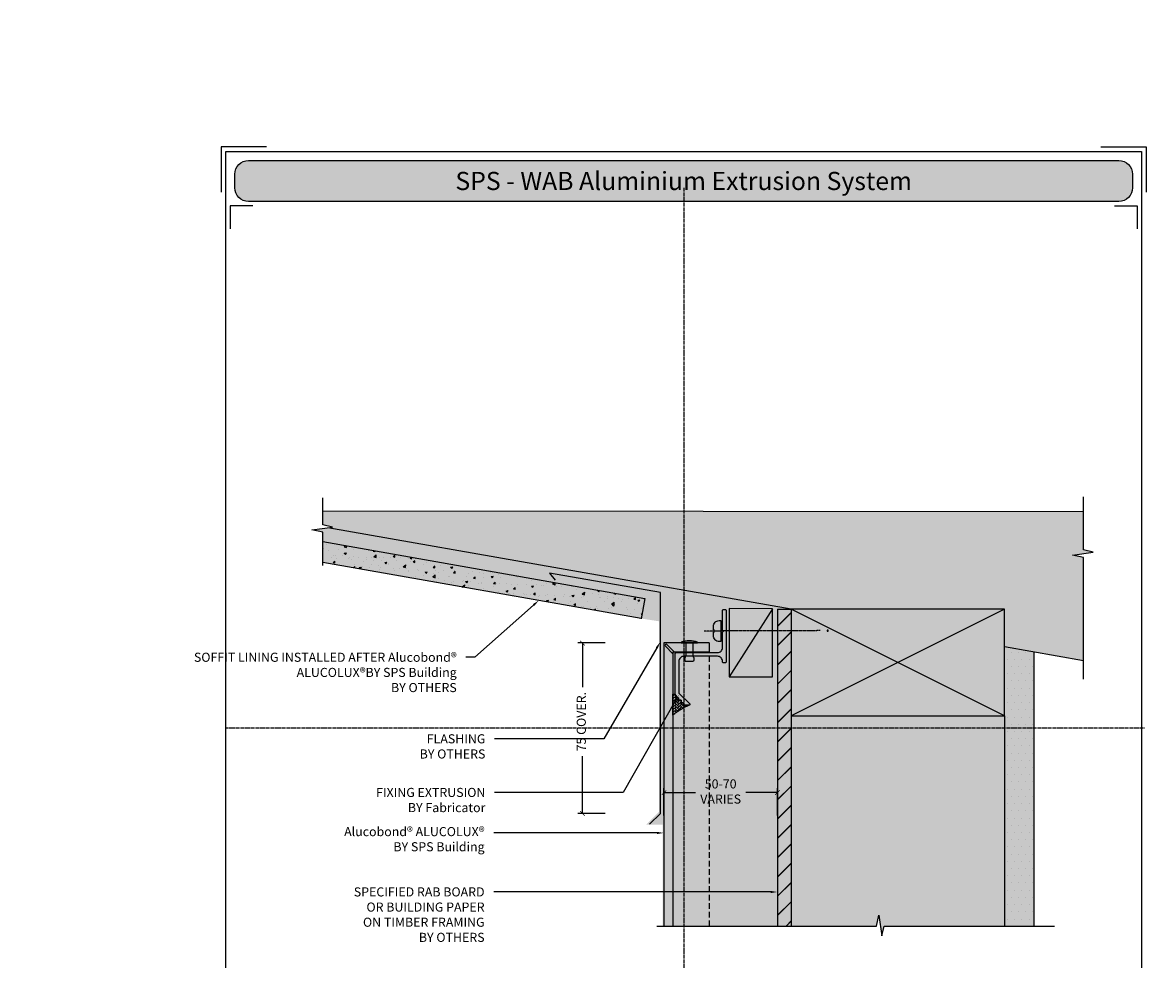
# Model space of a CAD drawing. Units: millimetres. Extents: x -7910 to 10522, y -6737 to 3500.
# Drawn here: x 957 to 1455, y -5119 to -4706 of the extents above; entities that cross this region are included whole.
import ezdxf
from ezdxf import colors
from ezdxf.entities.mleader import LeaderData, LeaderLine
from ezdxf.enums import TextEntityAlignment as Align
from ezdxf.math import Vec2, Vec3

# ---------------------------------------------------------------- set-up
doc = ezdxf.new("R2010")
doc.units = ezdxf.units.MM
for name, pattern in [('CENTER', [2, 1.25, -0.25, 0.25, -0.25]), ('CENTER2', [1.125, 0.75, -0.125, 0.125, -0.125]), ('DASHED', [0.75, 0.5, -0.25])]:
    doc.linetypes.add(name, pattern=pattern)
doc.layers.get('0').update_dxf_attribs({"linetype": 'CONTINUOUS'})
doc.layers.get('Defpoints').update_dxf_attribs({"linetype": 'CONTINUOUS'})
for name, color, linetype in [('000_ANNOTATION', 1, 'CONTINUOUS'), ('000ARCHITECTURAL', 254, 'CONTINUOUS'), ('002_DETAIL_ACM CUT', 4, 'CONTINUOUS'), ('002_DETAIL_ACM ELEV', 1, 'DASHED'), ('002_DETAIL_ACP PACKERS', 1, 'CONTINUOUS'), ('002_DETAIL_ALI ANGLES CUT', 2, 'CONTINUOUS'), ('002_DETAIL_FIXING C LINE', 3, 'CONTINUOUS'), ('002_DETAIL_FIXING C LINE @ 1', 3, 'CONTINUOUS'), ('002_DETAIL_FIXING C LINE @ 2', 3, 'CONTINUOUS'), ('002_DETAIL_FIXING C LINE @ 5', 3, 'CONTINUOUS'), ('002_DETAIL_FIXINGS', 1, 'CONTINUOUS'), ('002_DETAIL_FLASHINGS CUT (SINGLE LINE)', 4, 'CONTINUOUS'), ('002_DETAIL_SEALANT  PEF', 1, 'CONTINUOUS'), ('002_DETAIL_X', 1, 'CONTINUOUS'), ('00_TITLE BLOCK LINES', 2, 'CONTINUOUS'), ('_DWG - Sheet', 7, 'CONTINUOUS'), ('CYAN', 4, 'CONTINUOUS'), ('GREY', 8, 'CONTINUOUS'), ('hatch layer', 253, 'CONTINUOUS'), ('Red', 1, 'CONTINUOUS')]:
    doc.layers.add(name, color=color, linetype=linetype)
doc.layers.add('003_DETAIL_OTHERS MINOR', color=1, linetype='CONTINUOUS', transparency=0.1)
doc.layers.add('003_DETAIL_OTHERS TIMBER STRUCTURE CUT', color=3, linetype='CONTINUOUS', transparency=0.1)
doc.layers.add('_DWG - Defpoints', color=252, linetype='CONTINUOUS', plot=False)
doc.styles.add('Arial', font='arial.ttf')
doc.styles.add('ARIAL 2', font='arial.ttf', dxfattribs={"height": 2})
doc.styles.add('SPS_Txt', font='ARIALN.TTF', dxfattribs={"height": 1.6})
doc.dimstyles.new('DIMS', dxfattribs={"dimscale": 0, "dimtxt": 2, "dimasz": 1, "dimexe": 1, "dimexo": 1, "dimgap": 0.5, "dimtad": 0, "dimdec": 0, "dimtxsty": 'ARIAL 2', "dimblk": 'ARCHTICK', "dimcen": 2.5, "dimclrd": 256, "dimclre": 256, "dimclrt": 7, "dimadec": 0, "dimazin": 0, "dimtfac": 1, "dimtdec": 0, "dimtmove": 2, "dimatfit": 3, "dimfxl": 5, "dimfxlon": 1, "dimlwd": -1, "dimlwe": -1, "dimarcsym": 0})

# ---------------------------------------------------------------- blocks, each defined once
blk = doc.blocks.new('S94X47G')
at = {"color": 0, "linetype": 'ByBlock'}
blk.add_lwpolyline([(0, 0), (94, 0), (94, 47), (0, 47)], close=True, dxfattribs=at)
at = {"layer": '002_DETAIL_X', "linetype": 'ByBlock'}
for p, q in [((0, 0), (94, 47)), ((0, 47), (94, 0))]:
    blk.add_line(p, q, dxfattribs=at)
blk = doc.blocks.new('_ArchTick')
at = {"color": 0, "linetype": 'ByBlock', "const_width": 0.15}
blk.add_lwpolyline([(-0.5, -0.5), (0.5, 0.5)], dxfattribs=at)
blk = doc.blocks.new('*D157')
at = {"layer": '000_ANNOTATION', "transparency": 16777216}
for p, q in [((1239.51, -5055.13), (1239.51, -5043.13)), ((1239.51, -5045.13), (1253.42, -5045.13)), ((1289.51, -5045.13), (1275.6, -5045.13)), ((1289.51, -5055.13), (1289.51, -5043.13))]:
    blk.add_line(p, q, dxfattribs=at)
at = {"layer": 'Defpoints', "color": 0, "lineweight": -2, "transparency": 16777216}
for p in [(1239.51, -5045.13), (1239.51, -5103.84), (1289.51, -5103.84)]:
    blk.add_point(p, dxfattribs=at)
at = {"layer": '000_ANNOTATION', "transparency": 16777216, "xscale": 2, "yscale": 2, "zscale": 2, "rotation": 180}
blk.add_blockref('_ArchTick', (1239.51, -5045.13), dxfattribs=at)
at = {"layer": '000_ANNOTATION', "transparency": 16777216, "xscale": 2, "yscale": 2, "zscale": 2}
blk.add_blockref('_ArchTick', (1289.51, -5045.13), dxfattribs=at)
at = {"layer": '000_ANNOTATION', "color": 7, "transparency": 16777216, "insert": (1264.51, -5045.13), "char_height": 4, "attachment_point": 5, "style": 'ARIAL 2'}
blk.add_mtext('50-70\\PVARIES', dxfattribs=at)
blk = doc.blocks.new('*D161')
at = {"layer": '000_ANNOTATION', "transparency": 16777216}
for p, q in [((1213.67, -4979.25), (1201.67, -4979.25)), ((1203.67, -4979.25), (1203.67, -4998.67)), ((1203.67, -5054.25), (1203.67, -5029.11)), ((1213.67, -5054.25), (1201.67, -5054.25))]:
    blk.add_line(p, q, dxfattribs=at)
at = {"layer": 'Defpoints', "color": 0, "lineweight": -2, "transparency": 16777216}
for p in [(1249.71, -4979.25), (1203.67, -5054.25), (1237.98, -5054.25)]:
    blk.add_point(p, dxfattribs=at)
at = {"layer": '000_ANNOTATION', "transparency": 16777216, "xscale": 2, "yscale": 2, "zscale": 2}
for p, rotation in [((1203.67, -4979.25), 90), ((1203.67, -5054.25), 270)]:
    blk.add_blockref('_ArchTick', p, dxfattribs=dict(at, rotation=rotation))
at = {"layer": '000_ANNOTATION', "color": 7, "transparency": 16777216, "insert": (1203.67, -5013.89), "char_height": 4, "attachment_point": 5, "rotation": 90, "style": 'ARIAL 2'}
blk.add_mtext('75 COVER.', dxfattribs=at)
blk = doc.blocks.new('399_FOLD')
at = {"layer": 'CYAN'}
for p, q in [((-1.35, -0.65), (-4.71, -4)), ((-0.65, -1.35), (-4, -4.71))]:
    blk.add_line(p, q, dxfattribs=at)
blk.add_arc((-1, -1), 0.5, 315, 135, dxfattribs=at)
blk = doc.blocks.new('extrusion joint rivets')
at = {"layer": '002_DETAIL_FIXINGS'}
for p, q in [((-8.13, -1.6), (-8.13, 1.6)), ((0, 1.6), (-5.85, 1.6)), ((0, 3.6), (0, -3.6)), ((0.34, 3.6), (0, 3.6)), ((0.34, 3.6), (0.34, -3.6)), ((0, -1.6), (-5.85, -1.6)), ((0.34, -3.6), (0, -3.6))]:
    blk.add_line(p, q, dxfattribs=at)
for points in [[(-5.85, 1.6), (-5.98, 1.69), (-6.1, 1.77), (-6.22, 1.84), (-6.33, 1.89), (-6.43, 1.93), (-6.53, 1.96), (-6.62, 1.99), (-6.71, 2.01), (-6.8, 2.03), (-6.88, 2.04), (-6.97, 2.05), (-7.05, 2.05), (-7.13, 2.05), (-7.21, 2.05), (-7.29, 2.04), (-7.38, 2.03), (-7.47, 2.01), (-7.56, 1.98), (-7.65, 1.95), (-7.74, 1.9), (-7.84, 1.85), (-7.93, 1.78), (-8.03, 1.7), (-8.13, 1.6)], [(-5.85, -1.6), (-5.98, -1.69), (-6.1, -1.77), (-6.22, -1.84), (-6.33, -1.89), (-6.43, -1.93), (-6.53, -1.96), (-6.62, -1.99), (-6.71, -2.01), (-6.8, -2.03), (-6.88, -2.04), (-6.97, -2.05), (-7.05, -2.05), (-7.13, -2.05), (-7.21, -2.05), (-7.29, -2.04), (-7.38, -2.03), (-7.47, -2.01), (-7.56, -1.98), (-7.65, -1.95), (-7.74, -1.9), (-7.84, -1.85), (-7.93, -1.78), (-8.03, -1.7), (-8.13, -1.6)]]:
    blk.add_lwpolyline(points, dxfattribs=at)
blk.add_arc((-8.98, 0), 10, 338.8998, 21.1002, dxfattribs=at)
blk = doc.blocks.new('DOT')
at = {"layer": '002_DETAIL_FIXING C LINE'}
blk.add_hatch(color=256, dxfattribs=at).paths.add_polyline_path([(0.05, 0, 1), (-0.05, 0, 1)])
blk.add_circle((0, 0), 0.05, dxfattribs=at)
blk = doc.blocks.new('*U772')
at = {"layer": '002_DETAIL_FIXING C LINE @ 1', "rotation": 359.992640951401}
blk.add_blockref('DOT', (20.82, 59.43, 0), dxfattribs=at)
at = {"layer": '002_DETAIL_FIXING C LINE @ 2', "xscale": 2, "yscale": 2, "zscale": 2, "rotation": 359.992640951401}
blk.add_blockref('DOT', (20.82, 59.43, 0), dxfattribs=at)
at = {"layer": '002_DETAIL_FIXING C LINE @ 5', "xscale": 5, "yscale": 5, "zscale": 5, "rotation": 359.992640951401}
blk.add_blockref('DOT', (20.82, 59.43, 0), dxfattribs=at)
blk = doc.blocks.new('*U72')
at = {"layer": '002_DETAIL_FIXING C LINE', "linetype": 'CENTER', "ltscale": 0.4}
blk.add_line((20.82, 56.18, 0), (20.81, 5.12, 0), dxfattribs=at)
at = {"layer": '002_DETAIL_FIXING C LINE'}
blk.add_circle((20.82, 59.43, 0), 0.25, dxfattribs=at)
at = {"layer": '002_DETAIL_FIXINGS', "elevation": 0}
blk.add_lwpolyline([(21.31, 9.39), (21.31, 9.29), (21.31, 9.21), (21.31, 9.19), (21.31, 9.15), (21.31, 9.14), (21.31, 9.13), (21.31, 9.13), (22.91, 9.13, 0.414214), (25.41, 11.62), (25.41, 12.37), (16.21, 12.38), (16.21, 11.63, 0.414214), (18.71, 9.13), (20.31, 9.13), (20.31, 9.13), (20.31, 9.14), (20.31, 9.15), (20.31, 9.19), (20.31, 9.21), (20.31, 9.29), (20.31, 9.39), (20.31, 9.43), (21.31, 9.43)], format="xyb", close=True, dxfattribs=at)
at = {"layer": '002_DETAIL_FIXING C LINE', "lineweight": -2}
blk.add_blockref('*U772', (0, 0), dxfattribs=at)
blk = doc.blocks.new('*U407')
at = {"layer": '_DWG - Defpoints', "color": 0, "linetype": 'CENTER2', "transparency": 16777216}
blk.add_line((0, 125.88), (0, -107.95), dxfattribs=at)
blk = doc.blocks.new('*U408')
at = {"layer": '_DWG - Defpoints', "color": 0, "linetype": 'CENTER2', "transparency": 16777216}
blk.add_line((-100.92, 0), (101.39, 0), dxfattribs=at)
blk = doc.blocks.new('*U406')
at = {"layer": '_DWG - Sheet', "true_color": 0xc7c8ca}
h = blk.add_hatch(color=9, dxfattribs=at)
h.dxf.hatch_style = 1
edge = h.paths.add_edge_path()
edge.add_line((6, 287.7), (197.6, 287.7))
edge.add_arc((197.6, 284.7), 3, 0, 90, ccw=False)
edge.add_line((200.6, 284.7), (200.6, 281.7))
edge.add_arc((197.6, 281.7), 3, -90, 0, ccw=False)
edge.add_line((197.6, 278.7), (6, 278.7))
edge.add_arc((6, 281.7), 3, 180, 270, ccw=False)
edge.add_line((3, 281.7), (3, 284.7))
edge.add_arc((6, 284.7), 3, 90, 180, ccw=False)
blk.add_lwpolyline([(1, 289.7), (202.6, 289.7), (202.6, 21.95), (1, 21.95)], close=True)
at = {"layer": '_DWG - Defpoints'}
for points in [[(10, 290.7), (0, 290.7), (0, 280.7)], [(193.6, 290.7), (203.6, 290.7), (203.6, 280.7)]]:
    blk.add_lwpolyline(points, dxfattribs=at)
at = {"layer": '_DWG - Sheet'}
blk.add_lwpolyline([(6, 287.7), (197.6, 287.7, -0.414214), (200.6, 284.7), (200.6, 281.7, -0.414214), (197.6, 278.7), (6, 278.7, -0.414214), (3, 281.7), (3, 284.7, -0.414214)], format="xyb", close=True, dxfattribs=at)
for points in [[(7, 277.7), (2, 277.7), (2, 272.7)], [(196.6, 277.7), (201.6, 277.7), (201.6, 272.7)]]:
    blk.add_lwpolyline(points, dxfattribs=at)
at = {"layer": '_DWG - Defpoints', "linetype": 'CENTER2'}
for name, p in [('*U407', (101.8, 155.83)), ('*U408', (101.8, 162.85))]:
    blk.add_blockref(name, p, dxfattribs=at)
at = {"style": 'SPS_Txt', "flags": 4}
for tag, height, p in [('SHEET_NUMBER', 2.5, (173.11, 14.95)), ('REVISION', 2.5, (192.98, 14.95)), ('SHEET_TITLE_1', 2, (86.25, 12.51)), ('SHEET_STATUS_1', 2, (136.74, 12.51)), ('SHEET_TITLE_2', 2, (86.25, 8.83)), ('SHEET_STATUS_2', 2, (136.74, 8.83)), ('SHEET_TITLE_3', 2, (86.25, 5.14)), ('SHEET_STATUS_3', 2, (136.74, 5.14))]:
    blk.add_attdef(tag, text='', height=height, dxfattribs=at).set_placement(p, align=Align.MIDDLE_CENTER)
at = {"style": 'SPS_Txt'}
blk.add_attdef('SCALE', text='', height=2, dxfattribs=at).set_placement((193.2, 3.83), align=Align.MIDDLE_CENTER)
at = {"layer": '_DWG - Sheet', "color": 7, "true_color": 0xffffff, "style": 'Arial'}
blk.add_attdef('SYSTEM_TITLE', text='', height=3, dxfattribs=at).set_placement((101.8, 283.2), align=Align.MIDDLE_CENTER)
at = {"layer": '_DWG - Sheet', "style": 'SPS_Txt', "flags": 4}
blk.add_attdef('REV.DATE', text='', height=1.6, dxfattribs=at).set_placement((193.2, 8.95), align=Align.MIDDLE_CENTER)

msp = doc.modelspace()

# ---------------------------------------------------------------- hatches: boundary and pattern name
at = {"layer": '000ARCHITECTURAL'}
h = msp.add_hatch(dxfattribs=at)
h.set_pattern_fill('JIS_LC_20', color=256, scale=0.3, style=0)
h.set_pattern_definition([(45, (-6837.252, -7294.677), (-4.2426407, 4.2426407), []), (45, (-6837.132, -7294.677), (-4.2426407, 4.2426407), [])])
h.paths.add_polyline_path([(1295.51, -4964.36), (1289.51, -4964.36), (1289.51, -5006.62), (1289.51, -5103.84), (1295.51, -5103.84)])
h = msp.add_hatch(dxfattribs=at)
h.set_pattern_fill('DOTS', color=256, scale=2, style=0)
h.set_pattern_definition([(0, (-6837.252, -7294.677), (1.5875, 3.175), [0, -3.175])])
h.paths.add_polyline_path([(1402.51, -4983.23), (1389.51, -4980.93), (1389.51, -5011.36), (1389.51, -5103.84), (1402.51, -5103.84)])
at = {"layer": '002_DETAIL_SEALANT  PEF'}
h = msp.add_hatch(dxfattribs=at)
h.set_pattern_fill('AR-HBONE', color=256, scale=0.008334, style=0)
h.set_pattern_definition([(45, (-113401.99936, 175382.6124), (7e-16, 1.1974625195), [2.540201603, -0.846733868]), (135, (-113401.4006, 175383.2111), (7e-16, 1.1974625195), [2.540201603, -0.846733868])])
edge = h.paths.add_edge_path()
edge.add_line((1250.71, -5006.59), (1248.34, -5006.59))
edge.add_arc((1248.34, -5006.36), 0.23, 180, 270, ccw=False)
edge.add_line((1248.11, -5006.36), (1248.11, -5005.53))
edge.add_line((1248.11, -5005.53), (1247.28, -5005.53))
edge.add_arc((1247.28, -5005.3), 0.23, 180, 270, ccw=False)
edge.add_line((1247.05, -5005.3), (1247.05, -5004.47))
edge.add_line((1247.05, -5004.47), (1246.22, -5004.47))
edge.add_arc((1246.22, -5004.24), 0.23, 180, 270, ccw=False)
edge.add_line((1245.99, -5004.24), (1245.99, -5003.41))
edge.add_line((1245.99, -5003.41), (1245.16, -5003.41))
edge.add_arc((1245.16, -5003.18), 0.23, 180, 270, ccw=False)
edge.add_line((1244.93, -5003.18), (1244.93, -5002.35))
edge.add_line((1244.93, -5002.35), (1244.6, -5002.02))
edge.add_arc((1244.81, -5001.81), 0.3, 180, 225, ccw=False)
edge.add_line((1244.51, -5001.81), (1243.51, -5001.81))
edge.add_line((1243.51, -5001.81), (1243.51, -5011.01))
edge.add_arc((1263.48, -5035.48), 31.58, 113.8462, 129.2167, ccw=False)
at = {"layer": 'GREY'}
h = msp.add_hatch(dxfattribs=at)
h.set_pattern_fill('AR-CONC', color=256, scale=0.05, angle=350, style=0)
h.set_pattern_definition([(40, (-6847.252, -7187.632), (8.832454, -2.3666485), [0.9525, -10.4775]), (345, (-6847.252, -7187.632), (-0.076539, 9.713696), [0.762, -8.382]), (90.451, (-6846.516, -7187.829), (8.75594, 7.346999), [0.8095, -8.9045]), (36.1842, (-6846.811, -7185.131), (12.983008, -4.4238), [1.42875, -15.71625]), (86.6356, (-6845.729, -7185.499), (13.838126, 10.12209), [1.21425, -13.35675]), (341.184, (-6846.811, -7185.13), (13.83814, 10.122065), [1.143, -12.573]), (11, (-6845.6705, -7185.9765), (6.5776644, -6.351976), [0.9525, -10.4775]), (316, (-6845.6705, -7185.976), (4.642351, 8.532896), [0.762, -8.382]), (61.4514, (-6845.122, -7186.506), (11.2199985, 2.180944), [0.8095, -8.9045]), (27.5, (-6847.252, -7187.632), (0.8862254, 4.1367064), [0, -8.2804, 0, -8.509, 0, -8.41375]), (357.5, (-6847.252, -7187.632), (4.1600348, 4.3527747), [0, -4.8514, 0, -8.0899, 0, -3.20675]), (317.5, (-6850.041, -7187.1402), (6.6267942, -1.4593386), [0, -3.175, 0, -9.906, 0, -13.1445]), (307.5, (-6851.292, -7186.9197), (7.5147015, -0.034108), [0, -4.1275, 0, -6.5786, 0, -9.3345])])
h.paths.add_polyline_path([(1089.35, -4934.63), (1089.35, -4943.76), (1229.51, -4968.48), (1231.06, -4959.68)])
at = {"layer": 'hatch layer', "lineweight": -2}
h = msp.add_hatch(color=256, dxfattribs=at)
h.dxf.hatch_style = 1
h.paths.add_polyline_path([(1089.35, -4921.27), (1089.35, -4927.16), (1093.69, -4928.19), (1084.57, -4929.48), (1089.35, -4930.53), (1089.35, -4943.76), (1229.51, -4968.48), (1237.35, -4969.69), (1237.35, -5053.59), (1231.76, -5059.18), (1239.02, -5059.18), (1239.02, -5103.84), (1333.15, -5103.84), (1334.2, -5099.07), (1335.49, -5108.19), (1336.52, -5103.84), (1402.51, -5103.84), (1402.51, -4983.23), (1424.15, -4987.04), (1424.15, -4941.58), (1419.37, -4940.54), (1428.49, -4939.25), (1424.15, -4938.22), (1424.16, -4921.48)])

# ---------------------------------------------------------------- linework, layer by layer
at = {"layer": '002_DETAIL_ACM CUT'}
for p, q in [((1259.51, -4979.25), (1239.51, -4979.25)), ((1239.51, -4979.25), (1239.51, -5103.84)), ((1259.51, -4979.25), (1259.51, -4983.25)), ((1243.51, -4983.25), (1243.51, -5103.84)), ((1259.51, -4983.25), (1243.51, -4983.25))]:
    msp.add_line(p, q, dxfattribs=at)
at = {"layer": '002_DETAIL_ACM ELEV', "ltscale": 5}
msp.add_line((1259.51, -4985.09), (1259.51, -5103.84), dxfattribs=at)
at = {"layer": '002_DETAIL_ACP PACKERS'}
msp.add_lwpolyline([(1268.26, -4964.13), (1268.23, -4994.13), (1287.3, -4994.14), (1287.3, -4964.14)], close=True, dxfattribs=at)
at = {"layer": '002_DETAIL_ALI ANGLES CUT'}
msp.add_lwpolyline([(1244.51, -5001.81), (1244.51, -4983.89, -0.414214), (1244.91, -4983.49), (1263.11, -4983.49, 0.414214), (1265.31, -4981.29), (1265.31, -4974.37), (1265.71, -4973.97), (1265.31, -4973.57), (1265.31, -4964.89, -0.414214), (1265.71, -4964.49), (1266.51, -4964.49, -0.414214), (1266.91, -4964.89), (1266.91, -4987.57, -0.414214), (1266.51, -4987.97), (1265.71, -4987.97, -0.414214), (1265.31, -4987.57), (1265.31, -4987.29, 0.414214), (1263.11, -4985.09), (1248.31, -4985.09, 0.414214), (1246.11, -4987.29), (1246.11, -5001.27), (1250.92, -5006.08, -0.668179), (1250.71, -5006.59), (1248.34, -5006.59, -0.414214), (1248.11, -5006.36), (1248.11, -5005.53), (1247.28, -5005.53, -0.414214), (1247.05, -5005.3), (1247.05, -5004.47), (1246.22, -5004.47, -0.414214), (1245.99, -5004.24), (1245.99, -5003.41), (1245.16, -5003.41, -0.414214), (1244.93, -5003.18), (1244.93, -5002.35), (1244.6, -5002.02, -0.198912)], format="xyb", close=True, dxfattribs=at)
at = {"layer": '002_DETAIL_FLASHINGS CUT (SINGLE LINE)', "color": 4}
for p, q in [((1237.98, -4957.04), (1189.19, -4948.45)), ((1189.19, -4948.45), (1191.7, -4951.57))]:
    msp.add_line(p, q, dxfattribs=at)
msp.add_lwpolyline([(1233.19, -5058.98), (1237.98, -5054.25), (1237.98, -4957.04)], dxfattribs=at)
at = {"layer": '002_DETAIL_SEALANT  PEF'}
msp.add_lwpolyline([(1243.51, -5001.81), (1244.51, -5001.81, 0.198912), (1244.6, -5002.02), (1244.93, -5002.35), (1244.93, -5003.18, 0.414214), (1245.16, -5003.41), (1245.99, -5003.41), (1245.99, -5004.24, 0.414214), (1246.22, -5004.47), (1247.05, -5004.47), (1247.05, -5005.3, 0.414214), (1247.28, -5005.53), (1248.11, -5005.53), (1248.11, -5006.36, 0.414214), (1248.34, -5006.59), (1250.71, -5006.59, 0.067167), (1243.51, -5011.01)], format="xyb", close=True, dxfattribs=at)
at = {"layer": '002_DETAIL_X'}
msp.add_line((1287.3, -4964.14), (1268.23, -4994.12), dxfattribs=at)
at = {"layer": '003_DETAIL_OTHERS MINOR'}
for p, q in [((1295.51, -4964.36), (1091.52, -4928.5)), ((1289.51, -4964.36), (1289.51, -5103.84)), ((1289.51, -4964.36), (1295.51, -4964.36)), ((1295.51, -4964.36), (1295.51, -5103.84)), ((1424.15, -4987.04), (1389.51, -4980.93)), ((1402.51, -5103.84), (1402.51, -4983.23)), ((1389.51, -5011.36), (1389.51, -5103.84))]:
    msp.add_line(p, q, dxfattribs=at)
at = {"layer": '00_TITLE BLOCK LINES'}
for p, q in [((1089.35, -4927.16), (1089.35, -4915.38)), ((1424.15, -4938.22), (1424.15, -4914.96)), ((1424.15, -4921.48), (1089.35, -4921.27)), ((1093.69, -4928.19), (1089.35, -4927.16)), ((1084.57, -4929.48), (1093.69, -4928.19)), ((1089.35, -4930.53), (1084.57, -4929.48)), ((1089.35, -4945.15), (1089.35, -4930.53)), ((1419.37, -4940.54), (1428.49, -4939.25)), ((1424.15, -4941.58), (1419.37, -4940.54)), ((1428.49, -4939.25), (1424.15, -4938.22)), ((1424.15, -4995.22), (1424.15, -4941.58)), ((1333.15, -5103.84), (1334.2, -5099.07)), ((1334.2, -5099.07), (1335.49, -5108.19)), ((1236.4, -5103.84), (1333.15, -5103.84)), ((1335.49, -5108.19), (1336.52, -5103.84)), ((1336.52, -5103.84), (1411.51, -5103.84))]:
    msp.add_line(p, q, dxfattribs=at)
at = {"layer": 'Red'}
for p, q in [((1089.35, -4934.63), (1231.06, -4959.68)), ((1229.51, -4968.48), (1089.35, -4943.76)), ((1231.06, -4959.68), (1229.49, -4968.55))]:
    msp.add_line(p, q, dxfattribs=at)

# ---------------------------------------------------------------- block references
ref = msp.add_blockref('*U406', (1044.62, -5342.26), dxfattribs=dict(xscale=2, yscale=2, zscale=2))
ref.add_attrib('SYSTEM_TITLE', 'SPS - WAB Aluminium Extrusion System', dxfattribs={"layer": '_DWG - Sheet', "color": 7, "true_color": 0xffffff, "height": 8, "style": 'Arial'}).set_placement((1248.22, -4775.86), align=Align.MIDDLE_CENTER)
at = {"rotation": 89.99999999999999}
msp.add_blockref('extrusion joint rivets', (1250.7, -4979.25), dxfattribs=at)
at = {"layer": '000_ANNOTATION', "xscale": -1, "rotation": 270.1875168285979}
msp.add_blockref('*U72', (1252.26, -4994.82, 0), dxfattribs=at)
at = {"layer": '002_DETAIL_ACM CUT', "rotation": 89.99999999999999}
msp.add_blockref('399_FOLD', (1239.51, -4979.25), dxfattribs=at)
at = {"layer": '003_DETAIL_OTHERS TIMBER STRUCTURE CUT', "linetype": 'ByBlock', "rotation": 180}
msp.add_blockref('S94X47G', (1389.51, -4964.36), dxfattribs=at)

# ---------------------------------------------------------------- dimensions: what is measured, and where the dimension line sits
at = {"layer": '000_ANNOTATION'}
dim = msp.add_linear_dim(base=(1203.67, -5054.25), p1=(1249.71, -4979.25), p2=(1237.98, -5054.25), angle=90, text='75 COVER.', dimstyle='DIMS', override={"dimscale": 0, "dimtix": 0, "dimtofl": 1, "dimtmove": 2, "dimatfit": 3}, dxfattribs=at)
dim.commit()
dim.dimension.update_dxf_attribs({"geometry": '*D161', "text_midpoint": (1203.67, -5013.89), "dimtype": 160})
dim = msp.add_linear_dim(base=(1239.51, -5045.13), p1=(1289.51, -5103.84), p2=(1239.51, -5103.84), text='50-70\\PVARIES', dimstyle='DIMS', override={"dimscale": 0, "dimtix": 0, "dimtofl": 1, "dimtmove": 2, "dimatfit": 3}, dxfattribs=at)
dim.commit()
dim.dimension.update_dxf_attribs({"geometry": '*D157', "text_midpoint": (1264.51, -5045.13), "dimtype": 160})

# ---------------------------------------------------------------- leaders
ml = msp.add_multileader_mtext('Standard', dxfattribs=at)
ml.set_content('{\\C0;FULL WEATHER EXPOSURE}', color=7, style='ARIAL 2')
ml.set_leader_properties(color=256, linetype='ByLayer', lineweight=-1)
ml.build(insert=Vec2(0, 0))
ml.multileader.update_dxf_attribs({"dogleg_length": 2, "arrow_head_size": 3, "scale": 2})
ctx = ml.context
ctx.base_point, ctx.scale, ctx.arrow_head_size, ctx.landing_gap_size, ctx.plane_origin = Vec3(1175.82, -5289.04), 2, 3, 4, Vec3(1354.52, -5304.8)
ctx.text_align_type = 2
notes = []
notes.append((ctx, [(0, (0, 0, 0), (0, 0), (1, 0), 1, [])]))
ctx.mtext.insert, ctx.mtext.width, ctx.mtext.alignment, ctx.mtext.flow_direction = Vec3(1254.83, -5287.01), 98.9765, 3, 5
ml = msp.add_multileader_mtext('Standard', dxfattribs=at)
ml.set_content('{\\C0;INTERIOR OR LOW WEATHER EXPOSURE}', color=7, style='ARIAL 2')
ml.set_leader_properties(color=256, linetype='ByLayer', lineweight=-1)
ml.build(insert=Vec2(0, 0))
ml.multileader.update_dxf_attribs({"dogleg_length": 2, "arrow_head_size": 3, "scale": 2})
ctx = ml.context
ctx.base_point, ctx.scale, ctx.arrow_head_size, ctx.landing_gap_size, ctx.plane_origin = Vec3(1673.51, -5288.48), 2, 3, 4, Vec3(1689.58, -5297.19)
notes.append((ctx, [(0, (0, 0, 0), (0, 0), (1, 0), 1, [])]))
ctx.mtext.insert, ctx.mtext.width, ctx.mtext.flow_direction = Vec3(1677.51, -5286.45), 146.9777, 5
ml = msp.add_multileader_mtext('Standard', dxfattribs=at)
ml.set_content('SOFFIT LINING INSTALLED AFTER Alucobond® ALUCOLUX®BY SPS Building \\P{\\fArial|b1|i0|c0|p34;BY OTHERS}', color=7, style='ARIAL 2')
ml.set_leader_properties(color=256, linetype='ByLayer', lineweight=-1)
ml.build(insert=Vec2(0, 0))
ml.multileader.update_dxf_attribs({"dogleg_length": 2, "arrow_head_size": 3, "scale": 2})
ctx = ml.context
ctx.base_point, ctx.scale, ctx.arrow_head_size, ctx.landing_gap_size, ctx.plane_origin = Vec3(1068.83, -4985.56), 2, 3, 4, Vec3(1151.19, -4963.3)
ctx.text_align_type = 2
notes.append((ctx, [(0, (1, 1, 0), (1156.32, -4985.56), (-1, 0), 4, [(0, [(1184.42, -4960.53), (1156.32, -4985.56)], 0, [])])]))
ctx.mtext.insert, ctx.mtext.width, ctx.mtext.alignment, ctx.mtext.flow_direction = Vec3(1148.32, -4983.53), 75.38, 3, 5
ml = msp.add_multileader_mtext('Standard', dxfattribs=at)
ml.set_content('FLASHING \\P{\\fArial|b1|i0|c0|p34;BY OTHERS}', color=7, style='ARIAL 2')
ml.set_leader_properties(color=256, linetype='ByLayer', lineweight=-1)
ml.build(insert=Vec2(0, 0))
ml.multileader.update_dxf_attribs({"dogleg_length": 2, "arrow_head_size": 3, "scale": 2})
ctx = ml.context
ctx.base_point, ctx.scale, ctx.arrow_head_size, ctx.landing_gap_size, ctx.plane_origin = Vec3(1125.03, -5021.47), 2, 3, 4, Vec3(1229.87, -5016.97)
ctx.text_align_type = 2
notes.append((ctx, [(0, (1, 1, 0), (1168.94, -5021.47), (-1, 0), 4, [(0, [(1237.88, -4978.85), (1213.09, -5021.47)], 0, [])])]))
ctx.mtext.insert, ctx.mtext.width, ctx.mtext.alignment, ctx.mtext.flow_direction = Vec3(1160.94, -5019.43), 46.9051, 3, 5
ml = msp.add_multileader_mtext('Standard', dxfattribs=at)
ml.set_content('FIXING EXTRUSION \\P{\\fArial|b1|i0|c0|p34;BY Fabricator}', color=7, style='ARIAL 2')
ml.set_leader_properties(color=256, linetype='ByLayer', lineweight=-1)
ml.build(insert=Vec2(0, 0))
ml.multileader.update_dxf_attribs({"dogleg_length": 2, "arrow_head_size": 3, "scale": 2})
ctx = ml.context
ctx.base_point, ctx.scale, ctx.arrow_head_size, ctx.landing_gap_size, ctx.plane_origin = Vec3(1105.08, -5045.08), 2, 3, 4, Vec3(1259.51, -4979.3)
ctx.text_align_type = 2
notes.append((ctx, [(0, (1, 1, 0), (1168.94, -5045.08), (-1, 0), 4, [(0, [(1246.05, -5002.02), (1221.53, -5045.08)], 0, [])])]))
ctx.mtext.insert, ctx.mtext.width, ctx.mtext.alignment, ctx.mtext.flow_direction = Vec3(1160.94, -5043.04), 64.4538, 3, 5
ml = msp.add_multileader_mtext('Standard', dxfattribs=at)
ml.set_content('Alucobond® ALUCOLUX®\\PBY SPS Bu{\\fArial|b1|i0|c0|p34;ilding }', color=7, style='ARIAL 2')
ml.set_leader_properties(color=256, linetype='ByLayer', lineweight=-1)
ml.build(insert=Vec2(0, 0))
ml.multileader.update_dxf_attribs({"dogleg_length": 2, "arrow_head_size": 3, "scale": 2})
ctx = ml.context
ctx.base_point, ctx.scale, ctx.arrow_head_size, ctx.landing_gap_size, ctx.plane_origin = Vec3(1090.26, -5062.87), 2, 3, 4, Vec3(1216.2, -5062.87)
ctx.text_align_type = 2
notes.append((ctx, [(0, (1, 1, 0), (1168.58, -5062.87), (-1, 0), 4, [(0, [(1239.42, -5062.87)], 0, [])])]))
ctx.mtext.insert, ctx.mtext.width, ctx.mtext.alignment, ctx.mtext.flow_direction = Vec3(1160.58, -5060.28), 75.4803, 3, 5
ml = msp.add_multileader_mtext('Standard', dxfattribs=at)
ml.set_content('\\A1;SPECIFIED RAB BOARD \\POR BUILDING PAPER \\PON TIMBER FRAMING \\P{\\fArial|b1|i0|c0|p34;BY OTHERS}', color=7, style='ARIAL 2')
ml.set_leader_properties(color=256, linetype='ByLayer', lineweight=-1)
ml.build(insert=Vec2(0, 0))
ml.multileader.update_dxf_attribs({"dogleg_length": 2, "arrow_head_size": 3, "scale": 2})
ctx = ml.context
ctx.base_point, ctx.scale, ctx.arrow_head_size, ctx.landing_gap_size, ctx.plane_origin = Vec3(1093.17, -5088.86), 2, 3, 4, Vec3(1260.28, -5104.61)
ctx.text_align_type = 2
notes.append((ctx, [(0, (1, 1, 0), (1168.58, -5088.86), (-1, 0), 4, [(0, [(1289.51, -5088.86), (1179.99, -5088.86)], 0, [])])]))
ctx.mtext.insert, ctx.mtext.width, ctx.mtext.alignment, ctx.mtext.flow_direction = Vec3(1160.58, -5086.82), 98.9765, 3, 5
for ctx, leaders in notes:
    for number, flags, end, landing, length, lines in leaders:
        leader = LeaderData()
        leader.index, (leader.has_last_leader_line, leader.has_dogleg_vector, leader.attachment_direction) = number, flags
        leader.last_leader_point, leader.dogleg_vector, leader.dogleg_length = Vec3(end), Vec3(landing), length
        for number, points, colour, breaks in lines:
            line = LeaderLine()
            line.index, line.vertices, line.color, line.breaks = number, Vec3.list(points), colors.encode_raw_color(colour), breaks
            leader.lines.append(line)
        ctx.leaders.append(leader)

doc.saveas('drawing.dxf')
